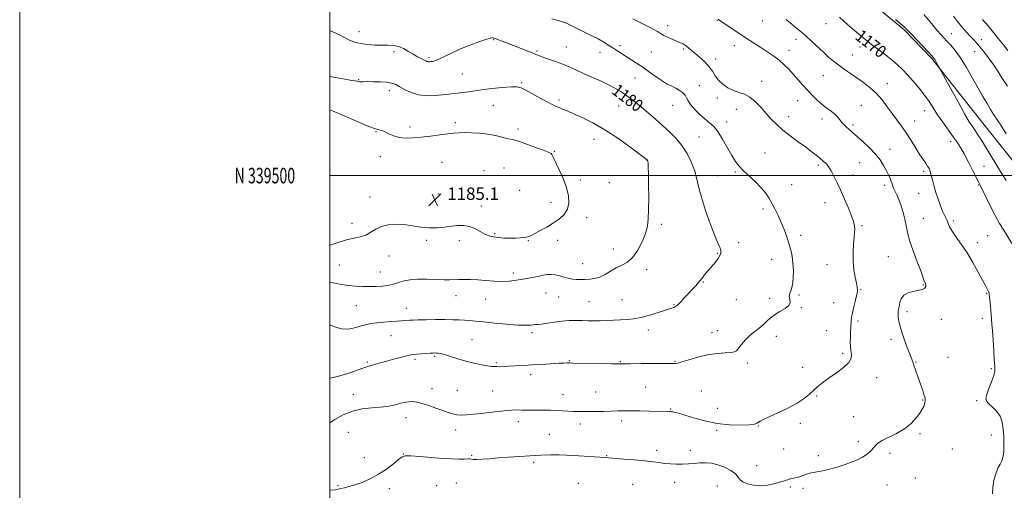
# Model space of a CAD drawing. Extents: x 2047300 to 2050200, y 337300 to 340200.
# Drawn here: x 2047300 to 2047935, y 339297 to 339600 of the extents above; entities that cross this region are included whole.
import ezdxf
from ezdxf.enums import TextEntityAlignment as Align

# ---------------------------------------------------------------- set-up
doc = ezdxf.new("R2010")
doc.units = 0
doc.header["$MEASUREMENT"] = 0
for name, color, linetype, lineweight in [('32000', 7, 'Continuous', 0), ('32001', 7, 'Continuous', 0), ('DTM HARD BREAKLINE', 7, 'Continuous', 0), ('DTM SPOT ELEVATION', 2, 'Continuous', 13), ('INDEX CONTOUR', 41, 'Continuous', 13), ('INDEX CONTOUR LABEL', 244, 'Continuous', 0), ('INTERMEDIATE CONTOUR', 44, 'Continuous', 0), ('SPOT ELEVATION', 7, 'Continuous', 0)]:
    doc.layers.add(name, color=color, linetype=linetype, lineweight=lineweight)
doc.styles.add('Style-ITALICS', font='ITALICS.shx')
doc.styles.add('Style-WORKING', font='WORKING.shx')

# ---------------------------------------------------------------- blocks, each defined once
blk = doc.blocks.new('SPOT')
at = {"layer": 'SPOT ELEVATION'}
for p, q in [((-3.91, -3.91), (3.82, 3.81)), ((-1.65, 3.77), (1.72, -3.93))]:
    blk.add_line(p, q, dxfattribs=at)

msp = doc.modelspace()

# ---------------------------------------------------------------- linework, layer by layer
at = {"layer": '32000', "flags": 128}
for points in [[(2047300, 337300), (2050200, 337300), (2050200, 340200), (2047300, 340200), (2047300, 337300)], [(2047500, 337500), (2050000, 337500), (2050000, 340000), (2047500, 340000), (2047500, 337500)], [(2050000, 339500), (2047500, 339500)]]:
    msp.add_lwpolyline(points, dxfattribs=at)
at = {"layer": 'DTM HARD BREAKLINE'}
msp.add_polyline3d([(2047761.58, 339672.58, 1168.2), (2047805.24, 339645.74, 1168.2), (2047831.65, 339626.04, 1168.2), (2047870.31, 339594.13, 1168.2), (2047888.02, 339575.61, 1168.2), (2047921.99, 339532.8, 1167.02), (2047970.22, 339472.45, 1165.84)], dxfattribs=at)
at = {"layer": 'DTM SPOT ELEVATION'}
for p in [(2047750, 339600, 1174.06), (2047779.21, 339599.61, 1172.9), (2047820.02, 339597.78, 1170.8), (2047518.82, 339592.73, 1179.3), (2047717.99, 339596.68, 1175.5), (2047900.85, 339591.51, 1165.2), (2047605.63, 339587.63, 1180.1), (2047800.75, 339587.89, 1172.5), (2047920.25, 339587.66, 1163.4), (2047541.38, 339579.82, 1180.3), (2047633.63, 339580.33, 1179.8), (2047652.65, 339582.94, 1179.2), (2047674.39, 339579.34, 1178.7), (2047687.27, 339583.66, 1177.6), (2047707.41, 339579.65, 1176.9), (2047728.24, 339581.63, 1176.2), (2047760.93, 339583.67, 1174.6), (2047796.11, 339580.7, 1173.4), (2047842.06, 339582.82, 1170.5), (2047916.01, 339579.77, 1164.8), (2047563.9, 339575.89, 1179.77), (2047748.9, 339575.11, 1175.5), (2047837.09, 339577.73, 1171.1), (2047585.59, 339565.41, 1180.88), (2047518.54, 339561.83, 1181.9), (2047623.75, 339559.95, 1181.8), (2047696.82, 339562.86, 1178.9), (2047778.48, 339560.8, 1175.3), (2047818.36, 339564.44, 1172.9), (2047859.7, 339559.15, 1171.3), (2047538.43, 339554.63, 1182.5), (2047738.32, 339557.92, 1177.3), (2047647.82, 339548.79, 1181.68), (2047750, 339550, 1176.4), (2047801.89, 339548.17, 1174.7), (2047605.43, 339545.17, 1183.1), (2047686.34, 339544.75, 1180.8), (2047721.06, 339545.23, 1178.8), (2047762.24, 339542.62, 1176.8), (2047842.89, 339545.33, 1173.1), (2047883.65, 339541.82, 1170.7), (2047581.03, 339534.13, 1183.7), (2047755.96, 339534.61, 1177.4), (2047796.04, 339537.97, 1175.4), (2047817.47, 339536.42, 1174.5), (2047877.35, 339535.08, 1171.2), (2047529.91, 339528.25, 1184.1), (2047551.77, 339531.23, 1183.66), (2047621.31, 339530.12, 1183.6), (2047837.5, 339532.61, 1173.7), (2047670.4, 339523.34, 1182.72), (2047738.2, 339524.82, 1179.1), (2047900.37, 339521.93, 1170.5), (2047644.81, 339515.68, 1183.9), (2047780.72, 339514.65, 1177.1), (2047861.4, 339516.87, 1173.4), (2047532.69, 339512.1, 1184.5), (2047572.3, 339508.59, 1184.8), (2047704.6, 339509.82, 1182.03), (2047841.79, 339508.38, 1174.9), (2047599.42, 339503.09, 1185.2), (2047612.33, 339504.85, 1185.1), (2047761.61, 339502.27, 1178.2), (2047815.03, 339506.92, 1176.3), (2047883.12, 339502.76, 1172.3), (2047922, 339505.96, 1169.1), (2047661.53, 339497.14, 1183.6), (2047680.21, 339495.53, 1182.76), (2047750, 339500, 1179.12), (2047837.42, 339500.33, 1175.4), (2047622.38, 339490.6, 1185.3), (2047797.9, 339494.11, 1176.8), (2047857.9, 339493.63, 1174.4), (2047918.46, 339493.93, 1170.1), (2047525.87, 339486.26, 1184.62), (2047570.24, 339488.07, 1185.3), (2047642.78, 339482.77, 1184.6), (2047879.85, 339488.65, 1172.7), (2047597.7, 339480.51, 1184.7), (2047779.34, 339478.46, 1178.5), (2047819.32, 339482.62, 1176.7), (2047665.73, 339472.81, 1183.5), (2047882.76, 339472.42, 1173.3), (2047902.11, 339470.74, 1171.7), (2047514.3, 339469.27, 1184.5), (2047713.88, 339468.5, 1181.76), (2047843.22, 339467.82, 1175.8), (2047562.4, 339458.21, 1183.6), (2047583.55, 339458.09, 1183.39), (2047606.33, 339462.58, 1184.2), (2047627.99, 339458, 1183.9), (2047646.94, 339458.38, 1183.5), (2047803.66, 339461.59, 1177.5), (2047924.34, 339461.39, 1171.1), (2047682.8, 339452.72, 1182.6), (2047763.75, 339456.78, 1179.6), (2047917.77, 339456.7, 1171.5), (2047538.19, 339448.24, 1183.3), (2047750, 339450, 1180.12), (2047785.01, 339446.07, 1178.8), (2047860.35, 339447.7, 1174.8), (2047506.16, 339442.32, 1183.1), (2047663.02, 339443.23, 1182.8), (2047704.47, 339439.4, 1181.6), (2047820.65, 339442.5, 1176.8), (2047532.51, 339437.91, 1182.8), (2047618.31, 339437.17, 1182.4), (2047740.94, 339431.41, 1179.9), (2047842.71, 339426.66, 1175.9), (2047882.78, 339429.43, 1174.1), (2047581.51, 339422.62, 1181.4), (2047600.46, 339420.38, 1181.3), (2047639.36, 339424.39, 1181.1), (2047647.56, 339421.84, 1181.1), (2047688.45, 339420.01, 1180.9), (2047762.29, 339420.07, 1178.9), (2047783.69, 339420.83, 1178.3), (2047802.63, 339423.1, 1177.8), (2047923.59, 339424.2, 1172.1), (2047517.05, 339416.2, 1181), (2047549.42, 339414.37, 1180.7), (2047667.2, 339418.74, 1180.9), (2047721.99, 339416.94, 1180.1), (2047804.06, 339414.95, 1177.9), (2047824.98, 339418.07, 1176.8), (2047872.33, 339412.29, 1173.6), (2047894.44, 339407.35, 1173.1), (2047920.88, 339408.13, 1172.3), (2047705.39, 339400.57, 1179.5), (2047840.62, 339406.33, 1175.7), (2047539.52, 339396.89, 1179.2), (2047591.83, 339394.22, 1178.9), (2047630.42, 339398.77, 1179.7), (2047746.62, 339398.8, 1178.6), (2047750, 339400, 1178.5), (2047788, 339396.37, 1177.6), (2047820.26, 339400.19, 1177.1), (2047861.95, 339394.51, 1174.4), (2047555.03, 339381.55, 1177.7), (2047567.71, 339383.57, 1177.8), (2047830.77, 339385.48, 1176.3), (2047898.84, 339382.85, 1172.9), (2047524.33, 339379.85, 1178.2), (2047607.43, 339379.49, 1178.2), (2047654.61, 339380.82, 1178.1), (2047687.4, 339380.12, 1178.1), (2047722.59, 339380.37, 1178.1), (2047769.36, 339379.33, 1177.7), (2047805.11, 339376.48, 1176.7), (2047878.1, 339379.8, 1173.9), (2047926.73, 339375.64, 1172.1), (2047629.56, 339371.67, 1177.5), (2047852.75, 339369.81, 1175.4), (2047565.85, 339362.77, 1176.6), (2047703.76, 339363.81, 1176.9), (2047515.21, 339359.14, 1176.9), (2047582.23, 339361.59, 1176.83), (2047605.1, 339361.28, 1176.8), (2047650.52, 339358.91, 1176.7), (2047671.53, 339360.57, 1176.8), (2047739.58, 339361.19, 1176.9), (2047814.03, 339358.03, 1175.8), (2047719.88, 339349.64, 1176.1), (2047750, 339350, 1177.5), (2047882.41, 339355.51, 1174.1), (2047917.28, 339354.9, 1172.1), (2047549.16, 339344.09, 1175.32), (2047837.99, 339344.74, 1174.8), (2047621.6, 339341.44, 1175.5), (2047661.63, 339339.98, 1175.5), (2047688.29, 339341.95, 1175.6), (2047776.42, 339338.63, 1175.9), (2047803.46, 339340.44, 1175.6), (2047512.04, 339334.55, 1174.5), (2047581.27, 339336.03, 1175.51), (2047641.57, 339333.31, 1174.9), (2047749.53, 339335.88, 1175.6), (2047880.71, 339333.82, 1173.8), (2047926.74, 339332.83, 1172.5), (2047840.87, 339328.48, 1174.4), (2047522.27, 339318.32, 1174.7), (2047547.35, 339320.64, 1174.04), (2047591.52, 339319.85, 1174.2), (2047678.57, 339319.65, 1174.1), (2047710.76, 339323, 1174.5), (2047732.52, 339323.09, 1174.6), (2047792.7, 339323.75, 1175.1), (2047815.16, 339319.52, 1174.4), (2047861.36, 339321.04, 1173.6), (2047901.54, 339323.94, 1172.8), (2047631.43, 339315.33, 1173.7), (2047775.27, 339313.01, 1174.9), (2047877.76, 339305.17, 1172.8), (2047505.29, 339300.35, 1174.2), (2047568.91, 339300.22, 1172.63), (2047581.7, 339302, 1172.58), (2047660.29, 339301.63, 1172.7), (2047695.33, 339301.11, 1172.9), (2047722.36, 339302.44, 1173.3), (2047750, 339300, 1172.85), (2047796.97, 339299.26, 1173.7), (2047859.42, 339300.57, 1173.1), (2047538.43, 339298.28, 1173.5), (2047805.19, 339298.58, 1173.6)]:
    msp.add_point(p, dxfattribs=at)
at = {"layer": 'INDEX CONTOUR'}
for points in [[(2047940.026, 339456.159, 1170), (2047934.701, 339464.743, 1170), (2047932.02, 339469.214, 1170), (2047929.184, 339474.287, 1170), (2047926.172, 339480.105, 1170), (2047923.327, 339485.853, 1170), (2047919.69, 339493.36, 1170), (2047918.616, 339495.52, 1170), (2047914.784, 339503.052, 1170), (2047911.907, 339508.634, 1170), (2047909.112, 339513.922, 1170), (2047906.808, 339518.023, 1170), (2047904.663, 339521.446, 1170), (2047902.157, 339525.05, 1170), (2047895.391, 339534.356, 1170), (2047892.02, 339539.199, 1170), (2047889.194, 339543.584, 1170), (2047886.581, 339547.699, 1170), (2047883.669, 339551.88, 1170), (2047880.12, 339556.339, 1170), (2047876.254, 339560.805, 1170), (2047872.555, 339564.885, 1170), (2047869.338, 339568.318, 1170), (2047866.24, 339571.369, 1170), (2047862.729, 339574.435, 1170), (2047858.459, 339577.793, 1170), (2047849.459, 339584.525, 1170), (2047845.724, 339587.413, 1170), (2047842.26, 339590.237, 1170), (2047838.498, 339593.436, 1170), (2047833.995, 339597.362, 1170), (2047828.809, 339602.022, 1170)], [(2047500, 339403.801, 1180), (2047502.431, 339402.772, 1180), (2047507.619, 339401.287, 1180), (2047512.114, 339401.082, 1180), (2047515.991, 339401.809, 1180), (2047519.512, 339402.894, 1180), (2047522.937, 339403.864, 1180), (2047526.5, 339404.634, 1180), (2047530.431, 339405.22, 1180), (2047534.83, 339405.643, 1180), (2047539.283, 339405.945, 1180), (2047543.244, 339406.172, 1180), (2047546.298, 339406.366, 1180), (2047548.556, 339406.53, 1180), (2047551.743, 339406.775, 1180), (2047553.73, 339406.873, 1180), (2047557.035, 339406.981, 1180), (2047562.15, 339407.108, 1180), (2047568.274, 339407.209, 1180), (2047574.283, 339407.231, 1180), (2047579.291, 339407.136, 1180), (2047583.374, 339406.958, 1180), (2047586.848, 339406.751, 1180), (2047590.117, 339406.54, 1180), (2047593.95, 339406.238, 1180), (2047599.206, 339405.73, 1180), (2047606.339, 339404.968, 1180), (2047614.196, 339404.172, 1180), (2047621.222, 339403.626, 1180), (2047626.217, 339403.527, 1180), (2047629.406, 339403.712, 1180), (2047631.372, 339403.929, 1180), (2047632.724, 339404.002, 1180), (2047634.177, 339404.063, 1180), (2047636.475, 339404.319, 1180), (2047644.732, 339405.629, 1180), (2047649.638, 339406.244, 1180), (2047654.316, 339406.552, 1180), (2047658.676, 339406.615, 1180), (2047662.742, 339406.555, 1180), (2047666.568, 339406.484, 1180), (2047670.356, 339406.455, 1180), (2047674.34, 339406.508, 1180), (2047678.671, 339406.664, 1180), (2047691.751, 339407.309, 1180), (2047696.005, 339407.716, 1180), (2047700.783, 339408.575, 1180), (2047706.29, 339410.025, 1180), (2047711.805, 339411.732, 1180), (2047721.823, 339415.065, 1180), (2047722.537, 339415.352, 1180), (2047723.395, 339415.909, 1180), (2047724.669, 339417.035, 1180), (2047726.547, 339418.927, 1180), (2047728.868, 339421.373, 1180), (2047736.02, 339429.003, 1180), (2047737.688, 339430.85, 1180), (2047738.727, 339432.113, 1180), (2047740.299, 339434.226, 1180), (2047741.588, 339435.804, 1180), (2047743.259, 339437.775, 1180), (2047747.111, 339442.279, 1180), (2047748.955, 339444.529, 1180), (2047750.511, 339446.608, 1180), (2047751.625, 339448.427, 1180), (2047752.239, 339450.043, 1180), (2047752.317, 339451.552, 1180), (2047751.807, 339453.219, 1180), (2047750.588, 339455.956, 1180), (2047748.522, 339460.844, 1180), (2047745.613, 339468.478, 1180), (2047742.43, 339477.524, 1180), (2047739.685, 339486.162, 1180), (2047737.867, 339493.024, 1180), (2047736.567, 339498.542, 1180), (2047735.154, 339503.598, 1180), (2047733.115, 339508.87, 1180), (2047730.411, 339514.222, 1180), (2047727.122, 339519.316, 1180), (2047723.332, 339523.907, 1180), (2047719.14, 339528.137, 1180), (2047714.648, 339532.242, 1180), (2047709.984, 339536.38, 1180), (2047705.381, 339540.391, 1180), (2047701.102, 339544.036, 1180), (2047697.332, 339547.14, 1180), (2047693.969, 339549.771, 1180), (2047690.838, 339552.062, 1180), (2047687.728, 339554.149, 1180), (2047684.284, 339556.19, 1180), (2047680.117, 339558.349, 1180), (2047675.008, 339560.733, 1180), (2047664.013, 339565.65, 1180), (2047659.23, 339567.87, 1180), (2047654.831, 339569.898, 1180), (2047650.384, 339571.78, 1180), (2047645.648, 339573.542, 1180), (2047641.095, 339575.101, 1180), (2047637.382, 339576.352, 1180), (2047634.878, 339577.264, 1180), (2047632.808, 339578.106, 1180), (2047630.112, 339579.223, 1180), (2047626.057, 339580.847, 1180), (2047621.228, 339582.747, 1180), (2047606.78, 339588.389, 1180), (2047606.108, 339588.625, 1180), (2047605.602, 339588.731, 1180), (2047604.886, 339588.743, 1180), (2047603.414, 339588.469, 1180), (2047600.586, 339587.661, 1180), (2047596.043, 339586.15, 1180), (2047590.373, 339584.076, 1180), (2047584.398, 339581.657, 1180), (2047578.848, 339579.13, 1180), (2047574.078, 339576.81, 1180), (2047570.35, 339575.028, 1180), (2047567.821, 339574.016, 1180), (2047566.226, 339573.589, 1180), (2047565.198, 339573.459, 1180), (2047564.419, 339573.391, 1180), (2047563.782, 339573.367, 1180), (2047563.231, 339573.424, 1180), (2047562.683, 339573.601, 1180), (2047561.926, 339573.953, 1180), (2047560.721, 339574.54, 1180), (2047558.892, 339575.416, 1180), (2047556.523, 339576.613, 1180), (2047553.762, 339578.157, 1180), (2047550.747, 339580.002, 1180), (2047547.574, 339581.815, 1180), (2047544.329, 339583.186, 1180), (2047541.044, 339583.836, 1180), (2047537.54, 339583.974, 1180), (2047533.583, 339583.94, 1180), (2047529.059, 339584.028, 1180), (2047524.322, 339584.359, 1180), (2047519.847, 339585.012, 1180), (2047515.954, 339586.054, 1180), (2047512.357, 339587.504, 1180), (2047508.616, 339589.368, 1180), (2047504.406, 339591.563, 1180), (2047500, 339593.576, 1180)]]:
    msp.add_polyline3d(points, dxfattribs=at)
at = {"layer": 'INTERMEDIATE CONTOUR'}
for points in [[(2047936.249, 339526.923, 1166), (2047933.241, 339531.773, 1166), (2047930.695, 339535.738, 1166), (2047928.413, 339539.229, 1166), (2047926.214, 339542.663, 1166), (2047923.912, 339546.441, 1166), (2047921.318, 339550.89, 1166), (2047918.245, 339556.324, 1166), (2047914.604, 339562.838, 1166), (2047910.682, 339569.662, 1166), (2047906.866, 339575.81, 1166), (2047903.473, 339580.528, 1166), (2047900.553, 339583.989, 1166), (2047898.092, 339586.598, 1166), (2047896.019, 339588.764, 1166), (2047894.049, 339590.903, 1166), (2047891.842, 339593.447, 1166), (2047889.161, 339596.671, 1166), (2047886.172, 339600.289, 1166), (2047883.142, 339603.868, 1166)], [(2047500, 339340.719, 1176), (2047503.298, 339342.871, 1176), (2047508.66, 339345.828, 1176), (2047514.641, 339348.218, 1176), (2047520.975, 339349.639, 1176), (2047527.147, 339350.353, 1176), (2047532.586, 339350.787, 1176), (2047536.876, 339351.289, 1176), (2047540.249, 339351.901, 1176), (2047543.096, 339352.582, 1176), (2047545.749, 339353.282, 1176), (2047548.299, 339353.891, 1176), (2047550.778, 339354.286, 1176), (2047553.273, 339354.351, 1176), (2047556.078, 339354, 1176), (2047559.547, 339353.15, 1176), (2047563.859, 339351.791, 1176), (2047568.512, 339350.176, 1176), (2047572.834, 339348.622, 1176), (2047576.331, 339347.392, 1176), (2047579.211, 339346.514, 1176), (2047581.861, 339345.957, 1176), (2047584.695, 339345.703, 1176), (2047588.234, 339345.768, 1176), (2047593.028, 339346.179, 1176), (2047599.332, 339346.915, 1176), (2047606.224, 339347.768, 1176), (2047612.488, 339348.484, 1176), (2047617.224, 339348.871, 1176), (2047620.794, 339348.991, 1176), (2047623.877, 339348.963, 1176), (2047630.472, 339348.836, 1176), (2047634.205, 339348.805, 1176), (2047638.256, 339348.815, 1176), (2047642.428, 339348.814, 1176), (2047646.468, 339348.734, 1176), (2047650.181, 339348.534, 1176), (2047653.584, 339348.276, 1176), (2047656.747, 339348.054, 1176), (2047659.792, 339347.935, 1176), (2047663.052, 339347.907, 1176), (2047666.909, 339347.937, 1176), (2047671.586, 339347.998, 1176), (2047676.661, 339348.085, 1176), (2047681.55, 339348.2, 1176), (2047685.873, 339348.336, 1176), (2047690.06, 339348.451, 1176), (2047694.744, 339348.494, 1176), (2047700.298, 339348.434, 1176), (2047706.058, 339348.309, 1176), (2047718.587, 339347.979, 1176), (2047719.589, 339347.936, 1176), (2047720.406, 339347.862, 1176), (2047721.335, 339347.723, 1176), (2047722.716, 339347.456, 1176), (2047725.062, 339346.862, 1176), (2047728.932, 339345.712, 1176), (2047734.683, 339343.914, 1176), (2047741.87, 339341.908, 1176), (2047749.849, 339340.273, 1176), (2047757.927, 339339.443, 1176), (2047765.218, 339339.283, 1176), (2047770.789, 339339.518, 1176), (2047774.026, 339339.916, 1176), (2047775.595, 339340.426, 1176), (2047776.481, 339341.044, 1176), (2047777.612, 339341.808, 1176), (2047779.688, 339342.924, 1176), (2047783.352, 339344.647, 1176), (2047788.916, 339347.126, 1176), (2047795.373, 339350.119, 1176), (2047801.382, 339353.279, 1176), (2047805.933, 339356.317, 1176), (2047809.32, 339359.174, 1176), (2047812.163, 339361.846, 1176), (2047815.029, 339364.366, 1176), (2047818.267, 339366.922, 1176), (2047822.175, 339369.738, 1176), (2047826.822, 339372.946, 1176), (2047831.384, 339376.308, 1176), (2047834.801, 339379.49, 1176), (2047836.334, 339382.261, 1176), (2047836.492, 339384.777, 1176), (2047836.094, 339387.297, 1176), (2047835.816, 339390.022, 1176), (2047835.737, 339392.925, 1176), (2047835.788, 339395.923, 1176), (2047835.907, 339398.92, 1176), (2047836.293, 339406.365, 1176), (2047836.531, 339408.574, 1176), (2047837.069, 339411.475, 1176), (2047837.998, 339415.416, 1176), (2047839.064, 339419.722, 1176), (2047839.929, 339423.462, 1176), (2047840.319, 339426.029, 1176), (2047840.229, 339428.096, 1176), (2047839.718, 339430.661, 1176), (2047838.892, 339434.483, 1176), (2047838.045, 339439.376, 1176), (2047837.514, 339444.916, 1176), (2047837.533, 339450.653, 1176), (2047837.904, 339456.026, 1176), (2047838.32, 339460.449, 1176), (2047838.542, 339463.514, 1176), (2047838.574, 339465.543, 1176), (2047838.48, 339467.036, 1176), (2047838.271, 339468.517, 1176), (2047837.72, 339470.607, 1176), (2047836.545, 339473.946, 1176), (2047834.571, 339478.913, 1176), (2047832.075, 339484.827, 1176), (2047829.443, 339490.743, 1176), (2047827.017, 339495.864, 1176), (2047824.937, 339499.985, 1176), (2047823.301, 339503.047, 1176), (2047822.147, 339505.064, 1176), (2047821.301, 339506.341, 1176), (2047820.529, 339507.256, 1176), (2047819.653, 339508.119, 1176), (2047818.708, 339508.967, 1176), (2047815.947, 339511.353, 1176), (2047814.678, 339512.417, 1176), (2047812.896, 339513.862, 1176), (2047810.358, 339515.829, 1176), (2047806.812, 339518.443, 1176), (2047802.174, 339521.76, 1176), (2047797.029, 339525.515, 1176), (2047792.131, 339529.365, 1176), (2047788.041, 339533.049, 1176), (2047784.558, 339536.646, 1176), (2047777.926, 339544.119, 1176), (2047774.448, 339547.681, 1176), (2047770.919, 339550.526, 1176), (2047767.39, 339552.357, 1176), (2047763.857, 339553.601, 1176), (2047760.306, 339554.864, 1176), (2047756.77, 339556.627, 1176), (2047753.485, 339558.88, 1176), (2047750.727, 339561.484, 1176), (2047748.637, 339564.315, 1176), (2047746.781, 339567.3, 1176), (2047744.584, 339570.378, 1176), (2047741.662, 339573.456, 1176), (2047738.423, 339576.336, 1176), (2047735.469, 339578.792, 1176), (2047733.264, 339580.654, 1176), (2047731.76, 339581.979, 1176), (2047730.109, 339583.474, 1176), (2047729.55, 339583.899, 1176), (2047728.863, 339584.296, 1176), (2047727.834, 339584.795, 1176), (2047726.307, 339585.476, 1176), (2047721.312, 339587.617, 1176), (2047718.242, 339588.976, 1176), (2047715.472, 339590.317, 1176), (2047713.345, 339591.529, 1176), (2047711.408, 339592.742, 1176), (2047709.013, 339594.14, 1176), (2047705.724, 339595.845, 1176), (2047701.968, 339597.703, 1176), (2047698.388, 339599.499, 1176), (2047695.421, 339601.081, 1176)], [(2047500, 339369.476, 1178), (2047501.358, 339369.676, 1178), (2047506.405, 339370.934, 1178), (2047511.657, 339372.575, 1178), (2047516.6, 339374.287, 1178), (2047520.618, 339375.721, 1178), (2047523.332, 339376.634, 1178), (2047525.293, 339377.219, 1178), (2047527.291, 339377.778, 1178), (2047533.372, 339379.536, 1178), (2047537.404, 339380.684, 1178), (2047541.872, 339381.914, 1178), (2047546.22, 339383.07, 1178), (2047549.799, 339383.972, 1178), (2047552.202, 339384.502, 1178), (2047554.009, 339384.769, 1178), (2047556.042, 339384.94, 1178), (2047562.022, 339385.37, 1178), (2047564.79, 339385.558, 1178), (2047566.643, 339385.667, 1178), (2047567.818, 339385.706, 1178), (2047568.742, 339385.693, 1178), (2047569.835, 339385.616, 1178), (2047571.489, 339385.324, 1178), (2047574.086, 339384.633, 1178), (2047577.875, 339383.437, 1178), (2047582.569, 339381.94, 1178), (2047587.745, 339380.419, 1178), (2047592.969, 339379.115, 1178), (2047597.76, 339378.1, 1178), (2047601.626, 339377.405, 1178), (2047604.257, 339377.039, 1178), (2047606.067, 339376.922, 1178), (2047607.649, 339376.948, 1178), (2047615.311, 339377.29, 1178), (2047619.579, 339377.463, 1178), (2047624.71, 339377.683, 1178), (2047630.535, 339377.978, 1178), (2047636.776, 339378.353, 1178), (2047647.636, 339379.043, 1178), (2047650.886, 339379.208, 1178), (2047652.807, 339379.261, 1178), (2047654.913, 339379.256, 1178), (2047656.782, 339379.228, 1178), (2047674.9, 339378.867, 1178), (2047681.565, 339378.748, 1178), (2047685.857, 339378.704, 1178), (2047689.196, 339378.722, 1178), (2047693.709, 339378.775, 1178), (2047700.791, 339378.839, 1178), (2047708.929, 339378.895, 1178), (2047715.883, 339378.926, 1178), (2047719.977, 339378.919, 1178), (2047721.792, 339378.888, 1178), (2047722.474, 339378.849, 1178), (2047723.092, 339378.86, 1178), (2047724.407, 339379.129, 1178), (2047727.102, 339379.908, 1178), (2047731.618, 339381.32, 1178), (2047737.417, 339382.998, 1178), (2047743.721, 339384.449, 1178), (2047749.787, 339385.311, 1178), (2047755.028, 339385.73, 1178), (2047758.893, 339385.981, 1178), (2047761.085, 339386.348, 1178), (2047762.316, 339387.143, 1178), (2047765.533, 339391.159, 1178), (2047768.159, 339394.151, 1178), (2047771.106, 339397.113, 1178), (2047774.08, 339399.625, 1178), (2047776.922, 339401.787, 1178), (2047779.501, 339403.83, 1178), (2047781.78, 339405.936, 1178), (2047784.094, 339408.095, 1178), (2047786.867, 339410.245, 1178), (2047790.301, 339412.339, 1178), (2047793.684, 339414.377, 1178), (2047796.077, 339416.37, 1178), (2047796.857, 339418.327, 1178), (2047796.645, 339420.253, 1178), (2047796.382, 339422.147, 1178), (2047796.774, 339424.083, 1178), (2047797.612, 339426.424, 1178), (2047798.457, 339429.602, 1178), (2047798.949, 339433.872, 1178), (2047799.044, 339438.769, 1178), (2047798.776, 339443.647, 1178), (2047798.181, 339448.028, 1178), (2047797.286, 339452.093, 1178), (2047796.119, 339456.192, 1178), (2047794.705, 339460.583, 1178), (2047793.064, 339465.177, 1178), (2047791.214, 339469.797, 1178), (2047789.192, 339474.274, 1178), (2047787.108, 339478.476, 1178), (2047785.088, 339482.277, 1178), (2047783.17, 339485.634, 1178), (2047781.016, 339488.82, 1178), (2047778.202, 339492.187, 1178), (2047774.495, 339495.956, 1178), (2047766.728, 339503.304, 1178), (2047763.908, 339506.197, 1178), (2047761.61, 339509.104, 1178), (2047759.261, 339512.849, 1178), (2047753.348, 339523.48, 1178), (2047750.329, 339528.342, 1178), (2047747.618, 339531.678, 1178), (2047744.982, 339534.052, 1178), (2047742.071, 339536.381, 1178), (2047738.703, 339539.338, 1178), (2047735.358, 339542.63, 1178), (2047732.683, 339545.726, 1178), (2047731.105, 339548.217, 1178), (2047730.162, 339550.195, 1178), (2047729.173, 339551.874, 1178), (2047727.604, 339553.431, 1178), (2047725.513, 339554.892, 1178), (2047723.109, 339556.24, 1178), (2047720.534, 339557.517, 1178), (2047717.674, 339558.983, 1178), (2047714.351, 339560.956, 1178), (2047710.466, 339563.629, 1178), (2047706.242, 339566.707, 1178), (2047701.977, 339569.774, 1178), (2047697.932, 339572.495, 1178), (2047694.201, 339574.855, 1178), (2047690.834, 339576.924, 1178), (2047687.849, 339578.776, 1178), (2047685.115, 339580.518, 1178), (2047682.468, 339582.26, 1178), (2047679.736, 339584.095, 1178), (2047676.721, 339586.03, 1178), (2047673.219, 339588.049, 1178), (2047669.125, 339590.137, 1178), (2047664.737, 339592.246, 1178), (2047660.454, 339594.331, 1178), (2047656.527, 339596.336, 1178), (2047652.624, 339598.174, 1178), (2047648.264, 339599.752, 1178), (2047643.205, 339600.996, 1178)], [(2047500, 339297.435, 1174), (2047501.799, 339297.316, 1174), (2047503.707, 339297.488, 1174), (2047505.35, 339297.902, 1174), (2047507.135, 339298.407, 1174), (2047509.423, 339298.921, 1174), (2047512.392, 339299.608, 1174), (2047516.174, 339300.693, 1174), (2047520.813, 339302.359, 1174), (2047526.007, 339304.645, 1174), (2047531.372, 339307.544, 1174), (2047536.513, 339310.949, 1174), (2047541.002, 339314.343, 1174), (2047544.403, 339317.104, 1174), (2047546.594, 339318.763, 1174), (2047548.715, 339319.44, 1174), (2047552.221, 339319.414, 1174), (2047558.086, 339318.952, 1174), (2047565.364, 339318.309, 1174), (2047572.627, 339317.738, 1174), (2047578.69, 339317.431, 1174), (2047583.341, 339317.346, 1174), (2047586.609, 339317.383, 1174), (2047589.702, 339317.484, 1174), (2047590.394, 339317.427, 1174), (2047591.142, 339317.257, 1174), (2047592.401, 339317.08, 1174), (2047594.628, 339317.034, 1174), (2047598.168, 339317.221, 1174), (2047602.928, 339317.598, 1174), (2047608.704, 339318.08, 1174), (2047615.264, 339318.594, 1174), (2047622.259, 339319.089, 1174), (2047629.313, 339319.52, 1174), (2047636.081, 339319.847, 1174), (2047642.349, 339320.044, 1174), (2047647.936, 339320.086, 1174), (2047652.769, 339319.966, 1174), (2047657.2, 339319.724, 1174), (2047677.635, 339318.307, 1174), (2047689.672, 339317.374, 1174), (2047696.619, 339316.808, 1174), (2047703.219, 339316.196, 1174), (2047708.367, 339315.6, 1174), (2047712.402, 339315.052, 1174), (2047716.024, 339314.575, 1174), (2047719.79, 339314.199, 1174), (2047723.691, 339313.979, 1174), (2047727.572, 339313.974, 1174), (2047731.319, 339314.209, 1174), (2047734.972, 339314.563, 1174), (2047738.614, 339314.876, 1174), (2047742.327, 339314.982, 1174), (2047746.196, 339314.678, 1174), (2047750.317, 339313.748, 1174), (2047754.657, 339312.08, 1174), (2047758.688, 339309.955, 1174), (2047761.758, 339307.753, 1174), (2047763.501, 339305.783, 1174), (2047764.68, 339304.076, 1174), (2047766.346, 339302.591, 1174), (2047769.286, 339301.329, 1174), (2047773.255, 339300.45, 1174), (2047777.746, 339300.155, 1174), (2047782.279, 339300.555, 1174), (2047786.478, 339301.407, 1174), (2047789.993, 339302.379, 1174), (2047792.596, 339303.2, 1174), (2047794.558, 339303.842, 1174), (2047796.271, 339304.337, 1174), (2047800.057, 339305.171, 1174), (2047802.278, 339305.789, 1174), (2047807.562, 339307.674, 1174), (2047810.661, 339308.571, 1174), (2047814.097, 339309.235, 1174), (2047817.968, 339309.875, 1174), (2047822.386, 339310.784, 1174), (2047827.349, 339312.167, 1174), (2047832.415, 339313.852, 1174), (2047837.023, 339315.578, 1174), (2047840.748, 339317.145, 1174), (2047843.669, 339318.596, 1174), (2047845.994, 339320.04, 1174), (2047847.904, 339321.554, 1174), (2047849.478, 339323.109, 1174), (2047850.768, 339324.644, 1174), (2047851.93, 339326.137, 1174), (2047853.536, 339327.685, 1174), (2047856.26, 339329.42, 1174), (2047865.628, 339333.925, 1174), (2047870.679, 339336.873, 1174), (2047874.904, 339340.307, 1174), (2047878.185, 339343.851, 1174), (2047880.57, 339347.034, 1174), (2047882.135, 339349.497, 1174), (2047883.068, 339351.316, 1174), (2047883.587, 339352.681, 1174), (2047883.881, 339353.762, 1174), (2047884.02, 339354.661, 1174), (2047884.046, 339355.465, 1174), (2047883.977, 339356.291, 1174), (2047883.744, 339357.391, 1174), (2047883.254, 339359.048, 1174), (2047882.447, 339361.46, 1174), (2047880.202, 339367.924, 1174), (2047877.804, 339374.929, 1174), (2047876.794, 339377.822, 1174), (2047875.972, 339380.053, 1174), (2047873.838, 339385.584, 1174), (2047872.03, 339390.39, 1174), (2047870.018, 339395.982, 1174), (2047868.287, 339401.25, 1174), (2047867.207, 339405.322, 1174), (2047866.702, 339408.287, 1174), (2047866.58, 339410.468, 1174), (2047866.674, 339412.198, 1174), (2047866.906, 339413.832, 1174), (2047867.224, 339415.734, 1174), (2047867.647, 339418.126, 1174), (2047868.505, 339420.662, 1174), (2047870.203, 339422.861, 1174), (2047872.952, 339424.36, 1174), (2047876.192, 339425.286, 1174), (2047879.174, 339425.887, 1174), (2047881.311, 339426.379, 1174), (2047882.687, 339426.848, 1174), (2047883.549, 339427.343, 1174), (2047884.11, 339427.903, 1174), (2047884.437, 339428.493, 1174), (2047884.559, 339429.062, 1174), (2047884.512, 339429.569, 1174), (2047884.355, 339430.006, 1174), (2047884.151, 339430.373, 1174), (2047883.952, 339430.69, 1174), (2047883.753, 339431.069, 1174), (2047883.541, 339431.648, 1174), (2047883.243, 339432.654, 1174), (2047882.568, 339434.712, 1174), (2047881.166, 339438.542, 1174), (2047878.869, 339444.507, 1174), (2047876.221, 339451.547, 1174), (2047873.946, 339458.245, 1174), (2047872.559, 339463.546, 1174), (2047871.75, 339467.842, 1174), (2047871.001, 339471.888, 1174), (2047869.907, 339476.234, 1174), (2047868.541, 339480.61, 1174), (2047867.086, 339484.543, 1174), (2047865.713, 339487.667, 1174), (2047863.65, 339491.853, 1174), (2047863.099, 339493.278, 1174), (2047862.696, 339494.606, 1174), (2047862.197, 339496.143, 1174), (2047861.404, 339498.136, 1174), (2047860.3, 339500.584, 1174), (2047858.91, 339503.425, 1174), (2047857.213, 339506.605, 1174), (2047855, 339510.101, 1174), (2047852.016, 339513.896, 1174), (2047848.175, 339517.897, 1174), (2047844.069, 339521.716, 1174), (2047840.459, 339524.888, 1174), (2047834.698, 339529.862, 1174), (2047833.214, 339531.182, 1174), (2047831.694, 339532.64, 1174), (2047830.235, 339534.234, 1174), (2047828.882, 339535.952, 1174), (2047827.44, 339537.755, 1174), (2047825.655, 339539.604, 1174), (2047823.346, 339541.485, 1174), (2047820.616, 339543.503, 1174), (2047817.639, 339545.801, 1174), (2047814.564, 339548.48, 1174), (2047811.439, 339551.506, 1174), (2047808.284, 339554.809, 1174), (2047805.128, 339558.304, 1174), (2047798.991, 339565.276, 1174), (2047796.073, 339568.469, 1174), (2047793.109, 339571.443, 1174), (2047789.91, 339574.256, 1174), (2047786.354, 339576.954, 1174), (2047782.548, 339579.557, 1174), (2047778.667, 339582.075, 1174), (2047770.866, 339587.098, 1174), (2047766.593, 339589.891, 1174), (2047761.948, 339592.973, 1174), (2047751.777, 339599.785, 1174), (2047750.472, 339600.699, 1174)], [(2047927.504, 339294.959, 1172), (2047927.655, 339298.993, 1172), (2047928.386, 339303.454, 1172), (2047929.577, 339307.809, 1172), (2047930.974, 339311.475, 1172), (2047932.343, 339314.11, 1172), (2047933.523, 339316.325, 1172), (2047934.371, 339318.967, 1172), (2047934.788, 339322.665, 1172), (2047934.86, 339327.161, 1172), (2047934.714, 339331.978, 1172), (2047934.407, 339336.689, 1172), (2047933.705, 339341.071, 1172), (2047932.304, 339344.953, 1172), (2047930.058, 339348.202, 1172), (2047927.46, 339350.829, 1172), (2047925.16, 339352.884, 1172), (2047923.706, 339354.52, 1172), (2047923.223, 339356.31, 1172), (2047923.729, 339358.932, 1172), (2047925.131, 339362.793, 1172), (2047926.884, 339367.214, 1172), (2047928.333, 339371.242, 1172), (2047928.982, 339374.29, 1172), (2047928.977, 339377.228, 1172), (2047928.631, 339381.288, 1172), (2047928.212, 339387.244, 1172), (2047927.416, 339400.09, 1172), (2047927.097, 339404.35, 1172), (2047926.533, 339410.485, 1172), (2047925.91, 339418.153, 1172), (2047925.604, 339421.478, 1172), (2047925.318, 339423.609, 1172), (2047924.999, 339424.876, 1172), (2047924.582, 339425.841, 1172), (2047923.962, 339427.066, 1172), (2047922.885, 339429.116, 1172), (2047921.059, 339432.563, 1172), (2047918.299, 339437.722, 1172), (2047914.854, 339443.904, 1172), (2047911.08, 339450.169, 1172), (2047907.333, 339455.728, 1172), (2047903.978, 339460.396, 1172), (2047901.383, 339464.136, 1172), (2047899.779, 339466.973, 1172), (2047898.858, 339469.155, 1172), (2047898.176, 339470.985, 1172), (2047897.361, 339472.775, 1172), (2047896.332, 339474.864, 1172), (2047895.076, 339477.596, 1172), (2047893.615, 339481.19, 1172), (2047892.103, 339485.351, 1172), (2047890.725, 339489.659, 1172), (2047889.621, 339493.734, 1172), (2047888.743, 339497.363, 1172), (2047887.999, 339500.375, 1172), (2047887.293, 339502.679, 1172), (2047886.523, 339504.505, 1172), (2047885.578, 339506.158, 1172), (2047884.354, 339507.958, 1172), (2047882.74, 339510.265, 1172), (2047880.622, 339513.452, 1172), (2047877.948, 339517.722, 1172), (2047874.911, 339522.606, 1172), (2047871.764, 339527.467, 1172), (2047868.704, 339531.832, 1172), (2047862.679, 339539.969, 1172), (2047859.543, 339544.328, 1172), (2047856.196, 339548.756, 1172), (2047852.532, 339552.941, 1172), (2047848.497, 339556.644, 1172), (2047844.238, 339559.923, 1172), (2047839.948, 339562.91, 1172), (2047835.802, 339565.722, 1172), (2047831.889, 339568.417, 1172), (2047828.278, 339571.036, 1172), (2047824.98, 339573.646, 1172), (2047821.779, 339576.398, 1172), (2047818.405, 339579.466, 1172), (2047810.882, 339586.483, 1172), (2047807.332, 339589.72, 1172), (2047804.257, 339592.38, 1172), (2047801.342, 339594.77, 1172), (2047798.135, 339597.342, 1172), (2047794.283, 339600.46, 1172)], [(2047936.321, 339496.77, 1168), (2047933.282, 339501.665, 1168), (2047922.983, 339518.458, 1168), (2047920.268, 339522.821, 1168), (2047918.067, 339526.278, 1168), (2047916.23, 339529.052, 1168), (2047914.539, 339531.527, 1168), (2047912.481, 339534.723, 1168), (2047909.466, 339539.817, 1168), (2047905.205, 339547.415, 1168), (2047900.582, 339555.837, 1168), (2047892.225, 339571.183, 1168), (2047891.175, 339573.071, 1168), (2047890.221, 339574.74, 1168), (2047889.47, 339575.898, 1168), (2047888.382, 339577.17, 1168), (2047886.252, 339579.416, 1168), (2047874.951, 339591.262, 1168), (2047872.819, 339593.53, 1168), (2047871.851, 339594.586, 1168), (2047871.477, 339595.015, 1168), (2047871.001, 339595.485, 1168), (2047869.239, 339596.992, 1168), (2047864.884, 339600.619, 1168)], [(2047937.023, 339557.664, 1164), (2047933.555, 339563.031, 1164), (2047930.833, 339567.306, 1164), (2047928.229, 339571.221, 1164), (2047925.284, 339575.311, 1164), (2047922.217, 339579.318, 1164), (2047919.418, 339582.787, 1164), (2047917.147, 339585.427, 1164), (2047915.143, 339587.615, 1164), (2047913.02, 339589.895, 1164), (2047910.493, 339592.684, 1164), (2047907.71, 339595.902, 1164), (2047904.92, 339599.343, 1164), (2047902.344, 339602.798, 1164)], [(2047937.324, 339580.6, 1162), (2047934.478, 339584.288, 1162), (2047931.394, 339588.195, 1162), (2047928.078, 339592.281, 1162), (2047924.58, 339596.46, 1162), (2047921.111, 339600.508, 1162)], [(2047500, 339431.229, 1182), (2047503.341, 339430.619, 1182), (2047507.707, 339429.78, 1182), (2047512.062, 339429.085, 1182), (2047516.511, 339428.651, 1182), (2047521.032, 339428.456, 1182), (2047525.562, 339428.437, 1182), (2047530.002, 339428.55, 1182), (2047534.094, 339428.805, 1182), (2047537.542, 339429.223, 1182), (2047540.192, 339429.815, 1182), (2047542.46, 339430.545, 1182), (2047544.902, 339431.364, 1182), (2047548.001, 339432.201, 1182), (2047551.944, 339432.901, 1182), (2047556.843, 339433.287, 1182), (2047562.64, 339433.256, 1182), (2047573.759, 339432.774, 1182), (2047577.53, 339432.78, 1182), (2047583.266, 339433.099, 1182), (2047586.714, 339433.139, 1182), (2047590.83, 339433.023, 1182), (2047595.522, 339432.737, 1182), (2047600.66, 339432.306, 1182), (2047605.971, 339431.906, 1182), (2047611.143, 339431.751, 1182), (2047615.929, 339431.991, 1182), (2047620.338, 339432.528, 1182), (2047624.445, 339433.201, 1182), (2047628.298, 339433.879, 1182), (2047631.835, 339434.539, 1182), (2047634.968, 339435.191, 1182), (2047637.672, 339435.811, 1182), (2047640.168, 339436.256, 1182), (2047642.734, 339436.35, 1182), (2047645.552, 339435.989, 1182), (2047648.39, 339435.337, 1182), (2047650.915, 339434.626, 1182), (2047652.916, 339434.048, 1182), (2047654.678, 339433.621, 1182), (2047656.606, 339433.323, 1182), (2047659.012, 339433.134, 1182), (2047661.796, 339433.045, 1182), (2047664.765, 339433.048, 1182), (2047667.771, 339433.18, 1182), (2047670.849, 339433.635, 1182), (2047674.081, 339434.651, 1182), (2047677.521, 339436.356, 1182), (2047681.115, 339438.44, 1182), (2047684.784, 339440.48, 1182), (2047688.449, 339442.251, 1182), (2047692.043, 339444.294, 1182), (2047695.5, 339447.346, 1182), (2047698.727, 339451.874, 1182), (2047701.508, 339457.259, 1182), (2047703.6, 339462.613, 1182), (2047704.846, 339467.367, 1182), (2047705.433, 339472.221, 1182), (2047705.638, 339478.195, 1182), (2047705.693, 339485.859, 1182), (2047705.663, 339493.995, 1182), (2047705.565, 339500.937, 1182), (2047705.427, 339505.428, 1182), (2047705.275, 339507.854, 1182), (2047705.141, 339509.013, 1182), (2047705.048, 339509.594, 1182), (2047704.985, 339509.859, 1182), (2047704.933, 339509.961, 1182), (2047704.685, 339510.207, 1182), (2047704.367, 339510.465, 1182), (2047703.009, 339511.496, 1182), (2047699.625, 339514.034, 1182), (2047693.592, 339518.499, 1182), (2047685.773, 339524.046, 1182), (2047677.405, 339529.518, 1182), (2047669.567, 339533.977, 1182), (2047662.712, 339537.371, 1182), (2047657.139, 339539.871, 1182), (2047653.031, 339541.647, 1182), (2047650.102, 339542.889, 1182), (2047647.952, 339543.786, 1182), (2047646.127, 339544.559, 1182), (2047643.964, 339545.575, 1182), (2047640.745, 339547.228, 1182), (2047636.081, 339549.729, 1182), (2047626.375, 339554.983, 1182), (2047623.347, 339556.471, 1182), (2047620.763, 339557.093, 1182), (2047617.134, 339557.09, 1182), (2047611.446, 339556.678, 1182), (2047604.57, 339556.017, 1182), (2047597.851, 339555.243, 1182), (2047592.337, 339554.483, 1182), (2047587.885, 339553.796, 1182), (2047584.056, 339553.223, 1182), (2047580.434, 339552.786, 1182), (2047576.695, 339552.412, 1182), (2047572.534, 339552.009, 1182), (2047567.758, 339551.566, 1182), (2047562.603, 339551.417, 1182), (2047557.417, 339551.978, 1182), (2047552.529, 339553.495, 1182), (2047548.215, 339555.525, 1182), (2047544.738, 339557.456, 1182), (2047542.168, 339558.808, 1182), (2047539.838, 339559.628, 1182), (2047536.892, 339560.096, 1182), (2047532.787, 339560.366, 1182), (2047528.235, 339560.499, 1182), (2047524.264, 339560.531, 1182), (2047521.644, 339560.498, 1182), (2047520.141, 339560.458, 1182), (2047519.267, 339560.469, 1182), (2047518.563, 339560.577, 1182), (2047517.691, 339560.772, 1182), (2047516.341, 339561.028, 1182), (2047514.197, 339561.351, 1182), (2047510.914, 339561.864, 1182), (2047506.141, 339562.719, 1182), (2047500, 339563.931, 1182)], [(2047500, 339455.175, 1184), (2047500.17, 339455.218, 1184), (2047505.507, 339456.97, 1184), (2047510.685, 339458.581, 1184), (2047515.437, 339459.661, 1184), (2047519.671, 339460.528, 1184), (2047523.344, 339461.68, 1184), (2047526.508, 339463.443, 1184), (2047529.601, 339465.464, 1184), (2047533.159, 339467.221, 1184), (2047537.573, 339468.292, 1184), (2047542.645, 339468.661, 1184), (2047548.033, 339468.413, 1184), (2047553.445, 339467.689, 1184), (2047558.798, 339466.847, 1184), (2047564.059, 339466.303, 1184), (2047569.182, 339466.352, 1184), (2047574.066, 339466.816, 1184), (2047578.597, 339467.404, 1184), (2047582.703, 339467.827, 1184), (2047586.486, 339467.841, 1184), (2047590.092, 339467.209, 1184), (2047593.625, 339465.819, 1184), (2047597.003, 339464.039, 1184), (2047600.104, 339462.362, 1184), (2047602.884, 339461.173, 1184), (2047605.624, 339460.435, 1184), (2047608.686, 339460.004, 1184), (2047612.296, 339459.76, 1184), (2047616.127, 339459.663, 1184), (2047619.722, 339459.699, 1184), (2047622.706, 339459.847, 1184), (2047625.065, 339460.088, 1184), (2047626.872, 339460.397, 1184), (2047628.291, 339460.794, 1184), (2047629.852, 339461.47, 1184), (2047632.175, 339462.658, 1184), (2047635.67, 339464.513, 1184), (2047639.912, 339466.862, 1184), (2047644.266, 339469.457, 1184), (2047648.162, 339472.125, 1184), (2047651.284, 339475.019, 1184), (2047653.379, 339478.368, 1184), (2047654.256, 339482.362, 1184), (2047653.975, 339487.018, 1184), (2047652.656, 339492.314, 1184), (2047650.504, 339498.091, 1184), (2047648.044, 339503.66, 1184), (2047644.489, 339511.113, 1184), (2047643.705, 339512.716, 1184), (2047643.242, 339513.552, 1184), (2047642.714, 339514.133, 1184), (2047641.382, 339514.85, 1184), (2047638.423, 339516.063, 1184), (2047633.408, 339517.973, 1184), (2047627.501, 339520.135, 1184), (2047622.267, 339521.943, 1184), (2047618.822, 339522.973, 1184), (2047616.498, 339523.503, 1184), (2047614.187, 339523.995, 1184), (2047610.989, 339524.789, 1184), (2047606.866, 339525.754, 1184), (2047601.994, 339526.638, 1184), (2047596.625, 339527.241, 1184), (2047591.322, 339527.565, 1184), (2047586.723, 339527.665, 1184), (2047583.195, 339527.581, 1184), (2047580.018, 339527.312, 1184), (2047576.2, 339526.843, 1184), (2047571.048, 339526.184, 1184), (2047565.062, 339525.445, 1184), (2047559.045, 339524.76, 1184), (2047553.648, 339524.271, 1184), (2047548.936, 339524.145, 1184), (2047544.827, 339524.559, 1184), (2047541.251, 339525.59, 1184), (2047538.197, 339526.933, 1184), (2047535.667, 339528.182, 1184), (2047533.654, 339529.024, 1184), (2047532.118, 339529.493, 1184), (2047531.007, 339529.716, 1184), (2047530.067, 339529.891, 1184), (2047528.223, 339530.509, 1184), (2047524.192, 339532.134, 1184), (2047517.288, 339535.064, 1184), (2047509.196, 339538.53, 1184), (2047502.196, 339541.5, 1184), (2047500, 339542.378, 1184)]]:
    msp.add_polyline3d(points, dxfattribs=at)

# ---------------------------------------------------------------- block references
at = {"layer": 'SPOT ELEVATION'}
msp.add_blockref('SPOT', (2047567.793, 339484.338, 1185.068), dxfattribs=at)

# ---------------------------------------------------------------- texts
at = {"layer": '32001', "style": 'Style-WORKING', "width": 0.67}
msp.add_text('N 339500', height=10, dxfattribs=at).set_placement((2047477.669, 339500), align=Align.MIDDLE_RIGHT)
at = {"layer": 'INDEX CONTOUR LABEL', "style": 'Style-ITALICS', "width": 0.875}
for s, rotation, p in [('1170', 321.8, (2047840.729, 339591.539, 1170)), ('1180', 322.8, (2047683.684, 339556.501, 1180))]:
    msp.add_text(s, height=8, rotation=rotation, dxfattribs=at).set_placement(p, align=Align.MIDDLE_LEFT)
at = {"layer": 'SPOT ELEVATION', "style": 'Style-ITALICS'}
msp.add_text('1185.1', height=8, dxfattribs=at).set_placement((2047575.793, 339484.338, 1185.068))

doc.saveas('drawing.dxf')
